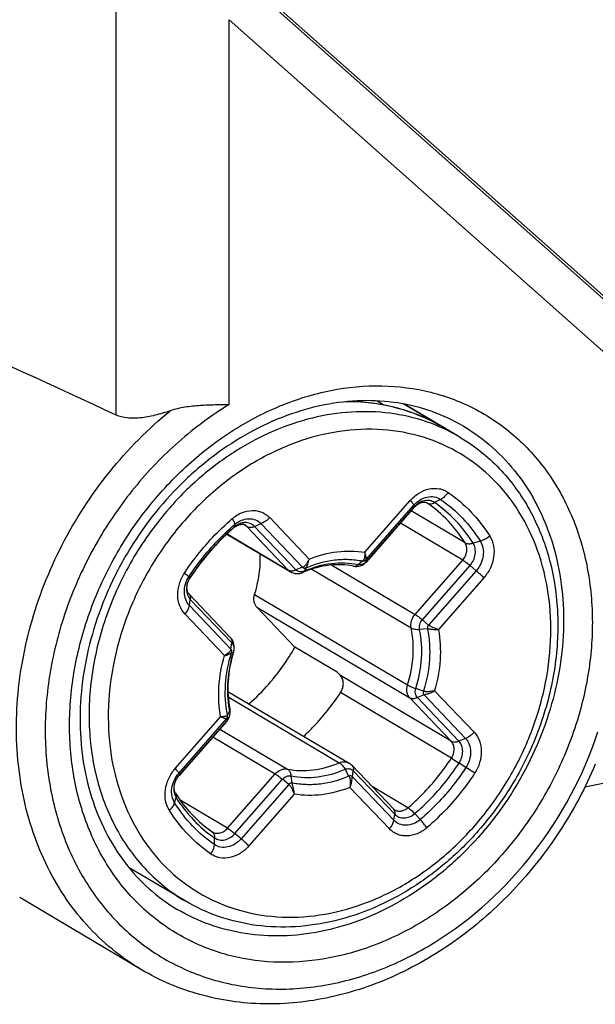
# Model space of a CAD drawing. Units: millimetres. Extents: x 0 to 594, y 0 to 420.
# Drawn here: x 389 to 395, y 294 to 304 of the extents above; entities that cross this region are included whole.
import ezdxf

# ---------------------------------------------------------------- set-up
doc = ezdxf.new("R2010")
doc.units = ezdxf.units.MM
doc.header["$LTSCALE"] = 32.67
doc.layers.add('DECKEL-GD_-2DXF_CONTINUOUS_LINE', color=7, linetype='CONTINUOUS')
doc.layers.add('DECKELSCHRAUDXF_CONTINUOUS_LINE', color=7, linetype='CONTINUOUS')

msp = doc.modelspace()

# ---------------------------------------------------------------- linework, layer by layer
at = {"layer": 'DECKEL-GD_-2DXF_CONTINUOUS_LINE', "color": 9, "linetype": 'Continuous'}
for p, q in [((389.57225, 299.91718), (389.57225, 376.74879)), ((390.77705, 300.02953), (390.77705, 304.14287))]:
    msp.add_line(p, q, dxfattribs=at)
at = {"layer": 'DECKEL-GD_-2DXF_CONTINUOUS_LINE', "color": 7, "linetype": 'Continuous'}
for p, q in [((465.01525, 309.85123), (394.57892, 295.94249)), ((399.46959, 296.98998), (390.12714, 305.28231)), ((390.77705, 304.74088), (399.05969, 297.38923)), ((390.77705, 304.14287), (398.50855, 297.2804)), ((389.84184, 293.9901), (388.5401, 294.76125))]:
    msp.add_line(p, q, dxfattribs=at)
msp.add_ellipse((412.00625, 285.2186), major_axis=(38.99744, -20.67034), ratio=0.07059175, start_param=2.22063637, end_param=2.47150869, dxfattribs=at)
at = {"layer": 'DECKEL-GD_-2DXF_CONTINUOUS_LINE', "color": 9, "linetype": 'Continuous'}
for points, knots in [([(391.86563, 300.18034), (392.04454, 300.21567), (392.40464, 300.24986), (392.93565, 300.18175), (393.42651, 299.99496), (393.85641, 299.69656), (394.20768, 299.29922), (394.46678, 298.81981), (394.62468, 298.27779), (394.67646, 297.69419), (394.62098, 297.09105), (394.46084, 296.49091), (394.2023, 295.91616), (393.85514, 295.38827), (393.43235, 294.92703), (392.94951, 294.54983), (392.42475, 294.27116), (392.05188, 294.1561), (391.86563, 294.11932)], [0, 0, 0, 0, 0.05948219, 0.11693701, 0.173144, 0.22912825, 0.28596035, 0.34454039, 0.40543968, 0.46883533, 0.5345258, 0.60199664, 0.67051046, 0.73920642, 0.80720262, 0.87369885, 0.93807778, 1, 1, 1, 1]), ([(391.86563, 294.11932), (391.68671, 294.08399), (391.32662, 294.0498), (390.79561, 294.11791), (390.30475, 294.3047), (389.87485, 294.6031), (389.52358, 295.00044), (389.26448, 295.47986), (389.10657, 296.02188), (389.0548, 296.60548), (389.11028, 297.20861), (389.27042, 297.80875), (389.52896, 298.3835), (389.87611, 298.91139), (390.2989, 299.37263), (390.78175, 299.74984), (391.30651, 300.0285), (391.67938, 300.14356), (391.86563, 300.18034)], [0, 0, 0, 0, 0.05948219, 0.11693701, 0.173144, 0.22912825, 0.28596035, 0.34454039, 0.40543968, 0.46883533, 0.5345258, 0.60199664, 0.67051046, 0.73920642, 0.80720262, 0.87369885, 0.93807778, 1, 1, 1, 1]), ([(390.77705, 300.02953), (390.58733, 299.9135), (390.22384, 299.64347), (389.75063, 299.15019), (389.35803, 298.58083), (389.06098, 297.95697), (388.87067, 297.30198), (388.79454, 296.64042), (388.83597, 295.99706), (388.99427, 295.39627), (389.26456, 294.86133), (389.63752, 294.41393), (390.09888, 294.07305), (390.62965, 293.85329), (391.20746, 293.76325), (391.8088, 293.8053), (392.41003, 293.97626), (392.78941, 294.16795), (392.97243, 294.28134)], [0, 0, 0, 0, 0.06622179, 0.13404703, 0.202692, 0.27127653, 0.33892744, 0.40488195, 0.46858859, 0.52979983, 0.58864267, 0.64564261, 0.70166928, 0.7577877, 0.81504403, 0.87425807, 0.93588977, 1, 1, 1, 1]), ([(389.84184, 293.9901), (389.73263, 294.0548), (389.52302, 294.20181), (389.24435, 294.46897), (389.00501, 294.77892), (388.80879, 295.1266), (388.65861, 295.50653), (388.52108, 296.05424), (388.47815, 296.78921), (388.62754, 297.68199), (388.96643, 298.54528), (389.47385, 299.32729), (389.91137, 299.77028), (390.14901, 299.96369)], [0, 0, 0, 0, 0.05500106, 0.11043036, 0.16668037, 0.22407729, 0.28285968, 0.34316711, 0.46819702, 0.59862845, 0.73251362, 0.86723016, 1, 1, 1, 1]), ([(393.28216, 299.79757), (393.39216, 299.73241), (393.60131, 299.57937), (393.86764, 299.29202), (394.0812, 298.9536), (394.23682, 298.57296), (394.33103, 298.15952), (394.37268, 297.57156), (394.2828, 296.96681), (394.07624, 296.38753), (393.79296, 295.83048), (393.40687, 295.33348), (392.94131, 294.93113), (392.56451, 294.68644), (392.16761, 294.5036), (391.8912, 294.42466), (391.75313, 294.3974)], [0, 0, 0, 0, 0.05497953, 0.11063005, 0.16753507, 0.22612298, 0.28662959, 0.3490904, 0.47880884, 0.54563616, 0.61301853, 0.74695743, 0.81272755, 0.87700437, 0.93947906, 1, 1, 1, 1]), ([(392.97243, 294.28134), (393.37764, 294.53241), (394.1032, 295.20074), (394.56557, 296.06936), (394.71768, 296.53184)], [0, 0, 0, 0, 0.49472856, 1, 1, 1, 1]), ([(391.75313, 294.3974), (391.6192, 294.37095), (391.35034, 294.3401), (390.95022, 294.36454), (390.56945, 294.46003), (390.3343, 294.5701), (390.2241, 294.63538)], [0, 0, 0, 0, 0.25912456, 0.510786, 0.75688179, 1, 1, 1, 1])]:
    msp.add_open_spline(points, degree=3, knots=knots, dxfattribs=at)
at = {"layer": 'DECKEL-GD_-2DXF_CONTINUOUS_LINE', "color": 7, "linetype": 'Continuous'}
for points, knots in [([(391.79672, 300.02625), (391.65971, 299.99919), (391.38466, 299.9205), (390.98875, 299.73787), (390.61118, 299.49253), (390.14257, 299.08763), (389.75302, 298.58698), (389.46625, 298.02564), (389.25686, 297.44291), (389.16434, 296.83594), (389.20363, 296.24748), (389.29542, 295.83656), (389.44737, 295.46045), (389.65547, 295.12809), (389.91429, 294.84747), (390.11741, 294.69858), (390.2241, 294.63538)], [0, 0, 0, 0, 0.06021288, 0.12273284, 0.18734963, 0.25368421, 0.389133, 0.4573174, 0.52488192, 0.65558296, 0.71813995, 0.77839174, 0.8363363, 0.89221712, 0.94653238, 1, 1, 1, 1]), ([(390.77705, 300.02953), (390.72762, 300.02801), (390.62501, 300.026), (390.46763, 300.01998), (390.30658, 300.00426), (390.1999, 299.98096), (390.14901, 299.96369)], [0, 0, 0, 0, 0.23419362, 0.48596781, 0.74554096, 1, 1, 1, 1]), ([(393.28216, 299.79757), (393.17591, 299.86051), (392.94877, 299.96675), (392.58001, 300.05895), (392.19045, 300.08243), (391.92794, 300.05216), (391.79672, 300.02625)], [0, 0, 0, 0, 0.24133218, 0.4864598, 0.73860185, 1, 1, 1, 1]), ([(390.14901, 299.96369), (390.09469, 299.94525), (389.98915, 299.91354), (389.85686, 299.88841), (389.75748, 299.88224), (389.67085, 299.88583), (389.60856, 299.90036), (389.57225, 299.91718)], [0, 0, 0, 0, 0.29154608, 0.55936454, 0.68216066, 0.79660685, 1, 1, 1, 1]), ([(394.69016, 296.1851), (394.58542, 295.93741), (394.33146, 295.4606), (393.83446, 294.82825), (393.24144, 294.30378), (392.57785, 293.91168), (391.87237, 293.67115), (391.26948, 293.60836), (390.80202, 293.64619), (390.46441, 293.71705), (390.14173, 293.82994), (389.93901, 293.93254), (389.84184, 293.9901)], [0, 0, 0, 0, 0.13465861, 0.26884627, 0.40071947, 0.52881164, 0.65230045, 0.77119634, 0.82928077, 0.88662148, 0.94344381, 1, 1, 1, 1])]:
    msp.add_open_spline(points, degree=3, knots=knots, dxfattribs=at)
at = {"layer": 'DECKELSCHRAUDXF_CONTINUOUS_LINE', "color": 7, "linetype": 'Continuous'}
for p, q in [((392.1056, 300.06539), (392.10686, 300.06683)), ((393.2435, 299.681), (392.64446, 300.03587)), ((393.02703, 299.80871), (393.02934, 299.80739)), ((392.75555, 298.93165), (392.24638, 298.35085)), ((390.75342, 298.64561), (391.43055, 298.24448)), ((390.36163, 298.17995), (390.3612, 298.1793)), ((390.36164, 298.17994), (390.3612, 298.1793)), ((390.34951, 298.00262), (390.79212, 297.53755)), ((391.48059, 297.43751), (391.07369, 297.86506)), ((391.93059, 297.17093), (391.48059, 297.43751)), ((391.96629, 297.13341), (391.93059, 297.17093)), ((390.76508, 296.96488), (392.05858, 296.19861)), ((390.75244, 296.64671), (390.24328, 296.06591)), ((392.09078, 296.17297), (392.53339, 295.70789)), ((390.30776, 294.72529), (389.70875, 295.08014))]:
    msp.add_line(p, q, dxfattribs=at)
at = {"layer": 'DECKELSCHRAUDXF_CONTINUOUS_LINE', "color": 9, "linetype": 'Continuous'}
for p, q in [((392.35908, 300.0692), (392.42932, 300.02758)), ((392.64327, 300.0361), (393.02934, 299.80739)), ((393.02934, 299.80739), (393.02699, 299.80865)), ((393.02934, 299.80739), (393.02702, 299.8087)), ((392.22796, 298.45092), (392.71352, 299.00479)), ((392.24265, 298.37368), (392.75181, 298.95448)), ((392.75181, 298.95448), (392.75605, 298.93579)), ((392.8954, 298.9768), (392.88608, 298.98233)), ((392.8954, 298.9768), (392.88965, 298.98048)), ((393.03763, 299.01564), (392.97251, 298.98211)), ((392.75605, 298.93579), (392.24688, 298.35499)), ((393.29924, 298.55247), (392.7226, 298.89407)), ((390.83734, 298.7481), (390.8342, 298.72211)), ((390.96635, 298.72678), (390.92627, 298.75052)), ((391.11977, 298.75604), (391.0481, 298.72812)), ((391.11977, 298.75604), (391.56238, 298.29096)), ((391.21107, 298.8221), (391.63315, 298.3786)), ((393.27341, 298.36785), (392.60725, 298.76249)), ((390.75632, 298.64833), (391.40896, 298.26171)), ((391.40896, 298.26171), (390.96635, 298.72678)), ((391.49071, 298.26304), (391.0481, 298.72812)), ((393.46186, 298.56987), (393.3848, 298.5489)), ((391.87344, 298.31477), (392.76425, 297.78705)), ((392.20459, 298.35856), (392.155, 298.31849)), ((392.24265, 298.37368), (392.24688, 298.35499)), ((392.76425, 297.78705), (393.27341, 298.36785)), ((392.84225, 297.72941), (393.35141, 298.31021)), ((393.41778, 298.25471), (393.35141, 298.31021)), ((391.56238, 298.29096), (391.49071, 298.26304)), ((391.5991, 298.28494), (391.57934, 298.24849)), ((391.66145, 298.27134), (392.72247, 297.6428)), ((393.41778, 298.25471), (392.90861, 297.67391)), ((390.34932, 298.19142), (390.35992, 298.1811)), ((393.50001, 298.17838), (393.01446, 297.62452)), ((391.04976, 298.00133), (392.68369, 297.0334)), ((390.35367, 297.88215), (390.36321, 297.94687)), ((390.36321, 297.94687), (390.80582, 297.4818)), ((390.7284, 297.34655), (390.30631, 297.79006)), ((390.79628, 297.41707), (390.35367, 297.88215)), ((391.07369, 297.86506), (392.70762, 296.89713)), ((392.90861, 297.67391), (392.84225, 297.72941)), ((392.89638, 297.63166), (392.8127, 297.6274)), ((390.79628, 297.41707), (390.80582, 297.4818)), ((390.80329, 297.37716), (390.82274, 297.38544)), ((393.15023, 296.43205), (391.96629, 297.13341)), ((393.15278, 296.25089), (391.96884, 296.95225)), ((392.85404, 296.9663), (392.77245, 296.99482)), ((392.97286, 296.97089), (393.39494, 296.52738)), ((390.76823, 296.9049), (391.95482, 296.20197)), ((393.15023, 296.43205), (392.70762, 296.89713)), ((392.86104, 296.92639), (392.78937, 296.89847)), ((393.23198, 296.43339), (392.78937, 296.89847)), ((392.86104, 296.92639), (393.30365, 296.46131)), ((390.76095, 296.7118), (390.78249, 296.75286)), ((390.20125, 296.13905), (390.6868, 296.69292)), ((390.23955, 296.08875), (390.74871, 296.66955)), ((390.75295, 296.65086), (390.24378, 296.07006)), ((390.74871, 296.66955), (390.75295, 296.65086)), ((390.67835, 296.56219), (391.40025, 296.13454)), ((390.60415, 296.47755), (391.27031, 296.08292)), ((393.30365, 296.46131), (393.23198, 296.43339)), ((392.05823, 296.05852), (392.01585, 296.13177)), ((392.09494, 296.0525), (392.10448, 296.11722)), ((392.10448, 296.11722), (392.54709, 295.65215)), ((393.308, 296.15204), (393.23527, 296.19916)), ((390.23955, 296.08875), (390.24378, 296.07006)), ((390.76115, 295.50212), (391.27031, 296.08292)), ((390.83914, 295.44448), (391.34831, 296.02528)), ((391.41467, 295.96978), (391.34831, 296.02528)), ((391.45273, 295.9849), (391.44019, 296.06178)), ((392.53755, 295.58742), (392.09494, 296.0525)), ((391.41467, 295.96978), (390.90551, 295.38898)), ((392.49019, 295.49533), (392.06811, 295.93883)), ((392.68822, 295.72097), (392.30477, 295.94812)), ((390.19546, 295.77359), (390.2104, 295.83137)), ((390.76115, 295.50212), (390.25576, 295.80151)), ((391.4733, 295.86652), (390.98774, 295.31265)), ((392.53755, 295.58742), (392.54709, 295.65215)), ((392.81998, 295.59536), (392.76099, 295.65816)), ((390.61969, 295.32782), (390.62268, 295.39816)), ((390.90551, 295.38898), (390.83914, 295.44448))]:
    msp.add_line(p, q, dxfattribs=at)
at = {"layer": 'DECKELSCHRAUDXF_CONTINUOUS_LINE', "color": 7, "linetype": 'Continuous'}
for centre, radius, start, end in [((392.91107, 298.79533), 0.20681, 136.024177, 138.764198), ((390.95274, 298.57326), 0.18709, 127.535618, 130.575127), ((392.13359, 298.44973), 0.15, 258.671129, 318.760134), ((391.507, 298.37354), 0.15, 239.357798, 293.304394), ((392.00147, 297.22568), 1.09983, 112.425122, 113.305244), ((390.68347, 297.43414), 0.15, 342.424351, 43.582186), ((392.15218, 296.96892), 1.39063, 162.424339, 162.6028), ((389.43433, 298.59008), 2.34853, 318.803868, 330.609356), ((389.50184, 298.53256), 2.25985, 311.181449, 318.773818), ((390.63965, 296.7456), 0.15, 318.760352, 4.200052), ((390.63946, 296.74557), 0.15019, 4.204699, 11.647591), ((391.98168, 296.069), 0.15071, 43.619382, 59.320461), ((390.62437, 295.50465), 0.04885, 235.41941, 239.353887)]:
    msp.add_arc(centre, radius, start, end, dxfattribs=at)
at = {"layer": 'DECKELSCHRAUDXF_CONTINUOUS_LINE', "color": 9, "linetype": 'Continuous'}
for centre, radius, start, end in [((392.41985, 296.86988), 2.43824, 130.566092, 130.725984), ((390.55833, 298.05102), 0.23725, 146.748928, 146.957315), ((390.7572, 297.50432), 0.0482, 39.760417, 43.579533), ((391.8452, 296.97199), 1.08507, 190.496794, 191.650903), ((390.75896, 296.7702), 0.02818, 9.423859, 11.649968), ((390.41842, 295.91697), 0.23224, 138.760785, 139.625932), ((392.49806, 295.67431), 0.04875, 33.206737, 43.542971), ((392.49613, 295.67306), 0.05105, 26.829048, 33.192449), ((390.56767, 295.42243), 0.05102, 46.477252, 55.395527), ((390.65018, 295.54822), 0.0995, 239.359743, 240.351469)]:
    msp.add_arc(centre, radius, start, end, dxfattribs=at)
for points, knots in [([(393.02702, 299.8087), (392.9524, 299.85071), (392.79675, 299.92499), (392.54936, 300.00462), (392.29061, 300.0518), (392.11424, 300.06116), (392.02546, 300.06048)], [0, 0, 0, 0, 0.24610907, 0.49393401, 0.74484177, 1, 1, 1, 1]), ([(393.2435, 299.681), (393.13044, 299.74798), (392.88797, 299.85948), (392.49439, 299.94999), (392.08107, 299.96232), (391.66012, 299.89654), (391.24328, 299.75503), (390.84205, 299.54208), (390.46747, 299.26395), (390.24389, 299.0418), (390.13932, 298.92251)], [0, 0, 0, 0, 0.11393155, 0.22944982, 0.34790593, 0.47023976, 0.59689311, 0.72780507, 0.86246531, 1, 1, 1, 1]), ([(393.40172, 295.5289), (393.51899, 295.66267), (393.7323, 295.95014), (393.97885, 296.4245), (394.14481, 296.92705), (394.22368, 297.4389), (394.21219, 297.94097), (394.11016, 298.4144), (393.9206, 298.84105), (393.64988, 299.20388), (393.30807, 299.4877), (392.90902, 299.68036), (392.46944, 299.77411), (392.0074, 299.76601), (391.541, 299.65749), (391.0878, 299.45361), (390.66469, 299.16278), (390.41511, 298.92036), (390.29954, 298.78853)], [0, 0, 0, 0, 0.06854609, 0.13722662, 0.20516134, 0.27155737, 0.33580997, 0.39759715, 0.45695631, 0.51432132, 0.57048889, 0.62649212, 0.6833977, 0.74209129, 0.80312384, 0.86665113, 0.93245285, 1, 1, 1, 1]), ([(392.71352, 299.00479), (392.74052, 299.03559), (392.80188, 299.08839), (392.91022, 299.13405), (393.00472, 299.13731), (393.0729, 299.11761), (393.10357, 299.10103), (393.11772, 299.09128)], [0, 0, 0, 0, 0.27292373, 0.53016601, 0.76981932, 0.88550487, 1, 1, 1, 1]), ([(392.75181, 298.95448), (392.7709, 298.97626), (392.81427, 299.01361), (392.89097, 299.04584), (392.96985, 299.04876), (393.01763, 299.02942), (393.03763, 299.01564)], [0, 0, 0, 0, 0.2732811, 0.53086058, 0.77082805, 1, 1, 1, 1]), ([(393.11772, 299.09128), (393.10711, 299.07509), (393.08336, 299.0463), (393.05333, 299.02372), (393.03763, 299.01564)], [0, 0, 0, 0, 0.52287063, 1, 1, 1, 1]), ([(393.11772, 299.09128), (393.20587, 299.03052), (393.37131, 298.88876), (393.5043, 298.71639), (393.56235, 298.62408)], [0, 0, 0, 0, 0.49542073, 1, 1, 1, 1]), ([(392.71352, 299.00479), (392.71869, 298.99935), (392.72793, 298.9893), (392.73966, 298.97525), (392.74753, 298.96412), (392.75116, 298.95734), (392.75181, 298.95448)], [0, 0, 0, 0, 0.35405043, 0.64448379, 0.86145701, 1, 1, 1, 1]), ([(392.97251, 298.98211), (392.95737, 298.99255), (392.92118, 299.0072), (392.86144, 299.00498), (392.80335, 298.98057), (392.77051, 298.95228), (392.75605, 298.93579)], [0, 0, 0, 0, 0.22917145, 0.46913927, 0.7267196, 1, 1, 1, 1]), ([(392.8954, 298.9768), (392.90039, 298.97385), (392.91191, 298.96951), (392.93115, 298.96857), (392.95192, 298.97278), (392.9656, 298.97855), (392.97251, 298.98211)], [0, 0, 0, 0, 0.21606506, 0.44962952, 0.7098579, 1, 1, 1, 1]), ([(393.29924, 298.55247), (393.24652, 298.63631), (393.12573, 298.79286), (392.97547, 298.92162), (392.8954, 298.9768)], [0, 0, 0, 0, 0.50457927, 1, 1, 1, 1]), ([(393.3848, 298.5489), (393.33097, 298.63449), (393.20766, 298.79432), (393.05425, 298.92577), (392.97251, 298.98211)], [0, 0, 0, 0, 0.50457927, 1, 1, 1, 1]), ([(393.03763, 299.01564), (393.12174, 298.95766), (393.27959, 298.82241), (393.40647, 298.65794), (393.46186, 298.56987)], [0, 0, 0, 0, 0.49542073, 1, 1, 1, 1]), ([(390.13932, 298.92251), (389.99779, 298.76107), (389.74426, 298.41098), (389.46699, 297.82975), (389.30349, 297.21686), (389.26242, 296.60206), (389.3465, 296.01533), (389.52112, 295.56873), (389.71802, 295.25723), (389.89045, 295.0502), (390.08679, 294.87039), (390.23225, 294.77002), (390.30776, 294.72529)], [0, 0, 0, 0, 0.13544293, 0.27089997, 0.40413007, 0.53323642, 0.65700155, 0.77518071, 0.83253142, 0.88892276, 0.94463671, 1, 1, 1, 1]), ([(390.81165, 298.81088), (390.84198, 298.83684), (390.90839, 298.87895), (391.00314, 298.90094), (391.07587, 298.89599), (391.12664, 298.88169), (391.17271, 298.85715), (391.19917, 298.83461), (391.21107, 298.8221)], [0, 0, 0, 0, 0.27195348, 0.52588312, 0.6470621, 0.76537958, 0.88242477, 1, 1, 1, 1]), ([(392.75555, 298.93165), (392.75574, 298.93187), (392.75648, 298.93312), (392.7563, 298.93469), (392.75605, 298.93579)], [0, 0, 0, 0, 0.20554442, 1, 1, 1, 1]), ([(390.29954, 298.78853), (390.18227, 298.65476), (389.96895, 298.3673), (389.72241, 297.89293), (389.55645, 297.39038), (389.47757, 296.87854), (389.48906, 296.37646), (389.5911, 295.90303), (389.78066, 295.47639), (390.05138, 295.11356), (390.39319, 294.82973), (390.79224, 294.63707), (391.23182, 294.54333), (391.69386, 294.55143), (392.16026, 294.65994), (392.61346, 294.86382), (393.03657, 295.15465), (393.28615, 295.39708), (393.40172, 295.5289)], [0, 0, 0, 0, 0.06854609, 0.13722662, 0.20516134, 0.27155737, 0.33580997, 0.39759715, 0.45695631, 0.51432132, 0.57048889, 0.62649212, 0.6833977, 0.74209129, 0.80312384, 0.86665113, 0.93245285, 1, 1, 1, 1]), ([(390.30016, 298.22743), (390.33603, 298.28213), (390.48552, 298.49384), (390.66449, 298.6849), (390.81165, 298.81088)], [0, 0, 0, 0, 0.25240996, 1, 1, 1, 1]), ([(390.34932, 298.19142), (390.38354, 298.2436), (390.52617, 298.44561), (390.69694, 298.62791), (390.83734, 298.7481)], [0, 0, 0, 0, 0.25241, 1, 1, 1, 1]), ([(390.81165, 298.81088), (390.81922, 298.79884), (390.82891, 298.78197), (390.83652, 298.76042), (390.83777, 298.75166), (390.83734, 298.7481)], [0, 0, 0, 0, 0.62193807, 0.84321974, 1, 1, 1, 1]), ([(391.0481, 298.72812), (391.03545, 298.7414), (391.00371, 298.76311), (390.94581, 298.77251), (390.88605, 298.75855), (390.85044, 298.73601), (390.8342, 298.72211)], [0, 0, 0, 0, 0.23388239, 0.47273723, 0.72733404, 1, 1, 1, 1]), ([(390.83734, 298.7481), (390.85879, 298.76646), (390.9058, 298.79622), (390.98471, 298.81465), (391.06117, 298.80224), (391.10308, 298.77358), (391.11977, 298.75604)], [0, 0, 0, 0, 0.27266668, 0.52726264, 0.76611706, 1, 1, 1, 1]), ([(391.21107, 298.8221), (391.19821, 298.80744), (391.17007, 298.78171), (391.13684, 298.76269), (391.11977, 298.75604)], [0, 0, 0, 0, 0.51560316, 1, 1, 1, 1]), ([(390.82903, 298.71768), (390.78436, 298.67921), (390.60964, 298.51745), (390.4581, 298.33085), (390.35992, 298.1811)], [0, 0, 0, 0, 0.24768644, 1, 1, 1, 1]), ([(390.83105, 298.71537), (390.83149, 298.71574), (390.83321, 298.7176), (390.83396, 298.72018), (390.8342, 298.72211)], [0, 0, 0, 0, 0.22728529, 1, 1, 1, 1]), ([(390.96635, 298.72678), (390.977, 298.72047), (391.00614, 298.71526), (391.03361, 298.72248), (391.0481, 298.72812)], [0, 0, 0, 0, 0.44339631, 1, 1, 1, 1]), ([(393.27341, 298.36785), (393.28489, 298.38095), (393.30402, 298.41041), (393.31893, 298.45978), (393.31859, 298.50924), (393.30733, 298.53961), (393.29924, 298.55247)], [0, 0, 0, 0, 0.26350636, 0.52323075, 0.77003485, 1, 1, 1, 1]), ([(393.29924, 298.55247), (393.31025, 298.54594), (393.34012, 298.53989), (393.3691, 298.54463), (393.3848, 298.5489)], [0, 0, 0, 0, 0.44047899, 1, 1, 1, 1]), ([(393.35141, 298.31021), (393.36625, 298.32714), (393.39098, 298.36522), (393.41025, 298.42906), (393.40981, 298.49301), (393.39525, 298.53227), (393.3848, 298.5489)], [0, 0, 0, 0, 0.26350636, 0.52323075, 0.77003485, 1, 1, 1, 1]), ([(393.46186, 298.56987), (393.47567, 298.54791), (393.49489, 298.49608), (393.49547, 298.41164), (393.47002, 298.32735), (393.43737, 298.27707), (393.41778, 298.25471)], [0, 0, 0, 0, 0.22996559, 0.47676935, 0.73649303, 1, 1, 1, 1]), ([(393.56235, 298.62408), (393.54756, 298.61142), (393.51568, 298.58969), (393.48001, 298.57481), (393.46186, 298.56987)], [0, 0, 0, 0, 0.50868452, 1, 1, 1, 1]), ([(393.56235, 298.62408), (393.58188, 298.59303), (393.60907, 298.51972), (393.60989, 298.4003), (393.57389, 298.28111), (393.52772, 298.20999), (393.50001, 298.17838)], [0, 0, 0, 0, 0.22996569, 0.47676931, 0.73649284, 1, 1, 1, 1]), ([(391.63315, 298.3786), (391.72909, 298.417), (391.92624, 298.46984), (392.13104, 298.46714), (392.22796, 298.45092)], [0, 0, 0, 0, 0.51259157, 1, 1, 1, 1]), ([(392.22797, 298.45093), (392.2281, 298.44159), (392.22752, 298.42375), (392.22523, 298.40211), (392.22211, 298.38639), (392.21916, 298.37555), (392.21333, 298.36582), (392.20756, 298.36096), (392.20459, 298.35856)], [0, 0, 0, 0, 0.28445068, 0.54304342, 0.66117267, 0.77256717, 0.88383419, 1, 1, 1, 1]), ([(392.24265, 298.37368), (392.24233, 298.37504), (392.24098, 298.37853), (392.24097, 298.3854), (392.24107, 298.39417), (392.24037, 298.40436), (392.23881, 298.4153), (392.23516, 298.43109), (392.23109, 298.44295), (392.22797, 298.45092)], [0, 0, 0, 0, 0.05292709, 0.14035532, 0.25671532, 0.38645864, 0.526452, 0.67548628, 1, 1, 1, 1]), ([(391.63315, 298.3786), (391.62879, 298.36936), (391.61931, 298.35166), (391.60617, 298.33065), (391.59486, 298.31529), (391.58609, 298.3046), (391.57518, 298.29607), (391.56666, 298.29262), (391.56238, 298.29096)], [0, 0, 0, 0, 0.26595024, 0.52178104, 0.64409148, 0.76255059, 0.8805215, 1, 1, 1, 1]), ([(392.155, 298.31849), (392.06181, 298.33716), (391.86249, 298.3426), (391.67162, 298.28825), (391.57934, 298.24849)], [0, 0, 0, 0, 0.48610822, 1, 1, 1, 1]), ([(391.5991, 298.28494), (391.60035, 298.28726), (391.60261, 298.29296), (391.60751, 298.30191), (391.61325, 298.31232), (391.6207, 298.32829), (391.62822, 298.35036), (391.63182, 298.36897), (391.63315, 298.37861)], [0, 0, 0, 0, 0.07895955, 0.18277355, 0.30488214, 0.43469648, 0.7092038, 1, 1, 1, 1]), ([(391.5991, 298.28494), (391.69616, 298.32675), (391.84945, 298.37017), (392.05582, 298.3797), (392.15602, 298.36829), (392.20459, 298.35856)], [0, 0, 0, 0, 0.51309127, 0.75952139, 1, 1, 1, 1]), ([(392.10412, 298.30265), (392.11239, 298.30099), (392.13144, 298.30263), (392.1474, 298.31235), (392.155, 298.31849)], [0, 0, 0, 0, 0.46329502, 1, 1, 1, 1]), ([(392.24688, 298.35499), (392.23507, 298.34151), (392.20685, 298.32006), (392.17086, 298.31531), (392.155, 298.31849)], [0, 0, 0, 0, 0.52563192, 1, 1, 1, 1]), ([(392.20459, 298.35856), (392.21116, 298.35725), (392.22607, 298.3592), (392.23775, 298.36811), (392.24265, 298.37368)], [0, 0, 0, 0, 0.47435938, 1, 1, 1, 1]), ([(392.24638, 298.35085), (392.24658, 298.35107), (392.24732, 298.35232), (392.24713, 298.35388), (392.24688, 298.35499)], [0, 0, 0, 0, 0.20554444, 1, 1, 1, 1]), ([(393.27341, 298.36785), (393.2856, 298.36064), (393.31213, 298.34201), (393.33746, 298.32188), (393.35141, 298.31021)], [0, 0, 0, 0, 0.43783763, 1, 1, 1, 1]), ([(390.30631, 297.79006), (390.28182, 297.81579), (390.24249, 297.88076), (390.22305, 297.99549), (390.24143, 298.11649), (390.27716, 298.19234), (390.30016, 298.22743)], [0, 0, 0, 0, 0.22755804, 0.47140984, 0.7312909, 1, 1, 1, 1]), ([(390.30016, 298.22743), (390.30625, 298.22324), (390.31723, 298.21559), (390.33168, 298.20529), (390.34201, 298.19753), (390.34748, 298.19322), (390.34932, 298.19142)], [0, 0, 0, 0, 0.36354533, 0.65833467, 0.87314807, 1, 1, 1, 1]), ([(391.40896, 298.26171), (391.41961, 298.25539), (391.44875, 298.25018), (391.47622, 298.2574), (391.49071, 298.26304)], [0, 0, 0, 0, 0.44339631, 1, 1, 1, 1]), ([(391.57934, 298.24849), (391.5644, 298.24206), (391.539, 298.23787), (391.5085, 298.24798), (391.49599, 298.25749), (391.49071, 298.26304)], [0, 0, 0, 0, 0.51406651, 0.75769184, 1, 1, 1, 1]), ([(391.56238, 298.29096), (391.5646, 298.28869), (391.56974, 298.28471), (391.58239, 298.28055), (391.5929, 298.28227), (391.5991, 298.28494)], [0, 0, 0, 0, 0.24226532, 0.48593614, 1, 1, 1, 1]), ([(391.56634, 298.23578), (391.56766, 298.23635), (391.57307, 298.23931), (391.5771, 298.24437), (391.57934, 298.24849)], [0, 0, 0, 0, 0.23491474, 1, 1, 1, 1]), ([(393.50001, 298.17838), (393.48766, 298.19135), (393.46082, 298.21746), (393.43274, 298.2422), (393.41778, 298.25471)], [0, 0, 0, 0, 0.47865056, 1, 1, 1, 1]), ([(390.35367, 297.88215), (390.33635, 297.90035), (390.30854, 297.94629), (390.2948, 298.02741), (390.30779, 298.11297), (390.33306, 298.16661), (390.34932, 298.19142)], [0, 0, 0, 0, 0.22755793, 0.47140989, 0.73129111, 1, 1, 1, 1]), ([(390.35945, 298.18038), (390.34724, 298.16161), (390.3283, 298.12107), (390.31865, 298.05647), (390.32913, 297.99527), (390.35014, 297.96061), (390.36321, 297.94687)], [0, 0, 0, 0, 0.26873584, 0.528577, 0.77240685, 1, 1, 1, 1]), ([(390.3612, 298.1793), (390.36132, 298.17948), (390.36073, 298.18029), (390.3603, 298.18073), (390.35992, 298.1811)], [0, 0, 0, 0, 0.29125018, 1, 1, 1, 1]), ([(390.34951, 298.00262), (390.35576, 297.99606), (390.36502, 297.97753), (390.36476, 297.95735), (390.36321, 297.94687)], [0, 0, 0, 0, 0.46126988, 1, 1, 1, 1]), ([(390.30631, 297.79006), (390.31863, 297.80411), (390.33892, 297.83281), (390.35131, 297.86616), (390.35367, 297.88215)], [0, 0, 0, 0, 0.53634812, 1, 1, 1, 1]), ([(392.72247, 297.6428), (392.71742, 297.66729), (392.72108, 297.72082), (392.74688, 297.76724), (392.76425, 297.78705)], [0, 0, 0, 0, 0.48695014, 1, 1, 1, 1]), ([(392.76425, 297.78705), (392.77644, 297.77984), (392.80297, 297.76121), (392.82829, 297.74108), (392.84225, 297.72941)], [0, 0, 0, 0, 0.43783763, 1, 1, 1, 1]), ([(392.8127, 297.6274), (392.80913, 297.64472), (392.81172, 297.68257), (392.82996, 297.7154), (392.84225, 297.72941)], [0, 0, 0, 0, 0.48695013, 1, 1, 1, 1]), ([(392.68369, 297.0334), (392.7154, 297.13349), (392.75509, 297.33704), (392.74271, 297.54467), (392.72247, 297.6428)], [0, 0, 0, 0, 0.51170696, 1, 1, 1, 1]), ([(392.72247, 297.6428), (392.73408, 297.63592), (392.76455, 297.62747), (392.79542, 297.62652), (392.8127, 297.6274)], [0, 0, 0, 0, 0.43794651, 1, 1, 1, 1]), ([(392.77245, 296.99482), (392.80536, 297.09873), (392.84656, 297.31002), (392.83371, 297.52554), (392.8127, 297.6274)], [0, 0, 0, 0, 0.51170696, 1, 1, 1, 1]), ([(392.89638, 297.63166), (392.91847, 297.52452), (392.93199, 297.29783), (392.88865, 297.07559), (392.85404, 296.9663)], [0, 0, 0, 0, 0.48828783, 1, 1, 1, 1]), ([(392.90861, 297.67391), (392.90359, 297.66805), (392.89593, 297.65454), (392.89491, 297.63884), (392.89638, 297.63166)], [0, 0, 0, 0, 0.5130493, 1, 1, 1, 1]), ([(392.89638, 297.63166), (392.90137, 297.63192), (392.91148, 297.63297), (392.92679, 297.63193), (392.94198, 297.62948), (392.96191, 297.62671), (392.98605, 297.62444), (393.00521, 297.62423), (393.01446, 297.62451)], [0, 0, 0, 0, 0.12653658, 0.25652941, 0.38688938, 0.51577349, 0.76581251, 1, 1, 1, 1]), ([(393.01445, 297.62451), (393.00619, 297.62794), (392.98897, 297.63518), (392.96678, 297.64362), (392.94815, 297.65068), (392.93378, 297.65611), (392.92024, 297.66373), (392.91254, 297.67061), (392.90861, 297.67391)], [0, 0, 0, 0, 0.22843355, 0.47693797, 0.60612091, 0.73724138, 0.86900315, 1, 1, 1, 1]), ([(393.01446, 297.62452), (393.03333, 297.51864), (393.04401, 297.29671), (393.00431, 297.0786), (392.97286, 296.97089)], [0, 0, 0, 0, 0.48939569, 1, 1, 1, 1]), ([(390.79426, 297.53515), (390.79976, 297.52854), (390.80764, 297.51074), (390.80728, 297.4917), (390.80582, 297.4818)], [0, 0, 0, 0, 0.46222178, 1, 1, 1, 1]), ([(390.80582, 297.4818), (390.81126, 297.47608), (390.82054, 297.46244), (390.83075, 297.42968), (390.82811, 297.40239), (390.82274, 297.38544)], [0, 0, 0, 0, 0.23233119, 0.47659947, 1, 1, 1, 1]), ([(390.72839, 297.34655), (390.73691, 297.34838), (390.75297, 297.35247), (390.77162, 297.35999), (390.78437, 297.36693), (390.79201, 297.37182), (390.79806, 297.37564), (390.8019, 297.37658), (390.80329, 297.37716)], [0, 0, 0, 0, 0.32150846, 0.60927957, 0.73901067, 0.85566364, 0.94467003, 1, 1, 1, 1]), ([(390.79628, 297.41707), (390.79572, 297.4132), (390.79441, 297.40556), (390.78893, 297.39527), (390.78096, 297.38689), (390.76893, 297.37569), (390.75147, 297.36193), (390.73646, 297.3516), (390.7284, 297.34655)], [0, 0, 0, 0, 0.11638741, 0.22826289, 0.34019586, 0.45871554, 0.71722958, 1, 1, 1, 1]), ([(390.76095, 296.7118), (390.73885, 296.81894), (390.72533, 297.04563), (390.76867, 297.26787), (390.80329, 297.37716)], [0, 0, 0, 0, 0.48828783, 1, 1, 1, 1]), ([(390.82274, 297.38544), (390.79098, 297.28517), (390.75041, 297.08136), (390.75996, 296.87322), (390.77829, 296.77431)], [0, 0, 0, 0, 0.51114258, 1, 1, 1, 1]), ([(390.80329, 297.37716), (390.80551, 297.38418), (390.80706, 297.39869), (390.80082, 297.41224), (390.79628, 297.41707)], [0, 0, 0, 0, 0.52611258, 1, 1, 1, 1]), ([(390.82646, 297.38884), (390.82635, 297.38849), (390.82558, 297.38693), (390.82398, 297.38597), (390.82274, 297.38544)], [0, 0, 0, 0, 0.21557874, 1, 1, 1, 1]), ([(390.6868, 296.69292), (390.66792, 296.7988), (390.65725, 297.02072), (390.69695, 297.23883), (390.7284, 297.34655)], [0, 0, 0, 0, 0.48939572, 1, 1, 1, 1]), ([(392.70762, 296.89713), (392.69993, 296.90521), (392.68681, 296.92451), (392.67237, 296.97083), (392.6761, 297.00943), (392.68369, 297.0334)], [0, 0, 0, 0, 0.23233118, 0.47659946, 1, 1, 1, 1]), ([(392.68369, 297.0334), (392.69586, 297.02619), (392.72516, 297.01239), (392.75531, 297.00081), (392.77245, 296.99482)], [0, 0, 0, 0, 0.4377968, 1, 1, 1, 1]), ([(392.78937, 296.89847), (392.78393, 296.90418), (392.77466, 296.91783), (392.76444, 296.95058), (392.76708, 296.97788), (392.77245, 296.99482)], [0, 0, 0, 0, 0.23233119, 0.47659947, 1, 1, 1, 1]), ([(392.85404, 296.9663), (392.85183, 296.95928), (392.85025, 296.94476), (392.85652, 296.93124), (392.86104, 296.92639)], [0, 0, 0, 0, 0.52609965, 1, 1, 1, 1]), ([(392.97287, 296.97089), (392.96356, 296.96889), (392.94425, 296.96556), (392.91974, 296.96224), (392.89945, 296.96032), (392.88402, 296.95934), (392.86853, 296.961), (392.85887, 296.96461), (392.85404, 296.9663)], [0, 0, 0, 0, 0.2370324, 0.48777893, 0.61584999, 0.74443247, 0.87256373, 1, 1, 1, 1]), ([(392.86104, 296.92639), (392.86537, 296.92808), (392.87414, 296.93211), (392.88825, 296.93659), (392.90308, 296.94035), (392.92278, 296.9464), (392.94652, 296.95576), (392.96436, 296.96557), (392.97286, 296.97088)], [0, 0, 0, 0, 0.11551219, 0.23936941, 0.36724945, 0.49570753, 0.75094883, 1, 1, 1, 1]), ([(392.70762, 296.89713), (392.71827, 296.89082), (392.74741, 296.8856), (392.77488, 296.89282), (392.78937, 296.89847)], [0, 0, 0, 0, 0.44339631, 1, 1, 1, 1]), ([(390.78249, 296.75286), (390.78606, 296.73554), (390.78347, 296.69769), (390.76523, 296.66487), (390.75295, 296.65086)], [0, 0, 0, 0, 0.48695013, 1, 1, 1, 1]), ([(390.78676, 296.77481), (390.78705, 296.77307), (390.78759, 296.76551), (390.78517, 296.75797), (390.78249, 296.75286)], [0, 0, 0, 0, 0.23456101, 1, 1, 1, 1]), ([(390.76095, 296.7118), (390.75965, 296.70932), (390.75752, 296.7057), (390.75349, 296.70197), (390.74864, 296.69959), (390.74172, 296.69791), (390.73266, 296.69644), (390.72254, 296.69529), (390.70716, 296.69382), (390.69512, 296.69318), (390.68679, 296.69292)], [0, 0, 0, 0, 0.10490734, 0.15516029, 0.20358941, 0.30595361, 0.42061497, 0.54801056, 0.68775314, 1, 1, 1, 1]), ([(390.6868, 296.69292), (390.69407, 296.68991), (390.70458, 296.68569), (390.71833, 296.68115), (390.72737, 296.67878), (390.73544, 296.67693), (390.74204, 296.67598), (390.74739, 296.67387), (390.74844, 296.67081), (390.74871, 296.66955)], [0, 0, 0, 0, 0.34880341, 0.50243666, 0.64128532, 0.76398697, 0.86759484, 0.9424571, 1, 1, 1, 1]), ([(390.74871, 296.66955), (390.75379, 296.67536), (390.76136, 296.68894), (390.76242, 296.70462), (390.76095, 296.7118)], [0, 0, 0, 0, 0.5130521, 1, 1, 1, 1]), ([(390.75244, 296.64671), (390.75264, 296.64693), (390.75338, 296.64819), (390.7532, 296.64975), (390.75295, 296.65086)], [0, 0, 0, 0, 0.20554441, 1, 1, 1, 1]), ([(393.39494, 296.52738), (393.38209, 296.51271), (393.35394, 296.48698), (393.32072, 296.46796), (393.30365, 296.46131)], [0, 0, 0, 0, 0.51560316, 1, 1, 1, 1]), ([(393.39494, 296.52738), (393.41944, 296.50164), (393.45877, 296.43667), (393.47821, 296.32194), (393.45982, 296.20094), (393.4241, 296.12509), (393.40109, 296.09)], [0, 0, 0, 0, 0.22755804, 0.47140984, 0.7312909, 1, 1, 1, 1]), ([(393.15023, 296.43205), (393.16088, 296.42574), (393.19002, 296.42053), (393.21749, 296.42775), (393.23198, 296.43339)], [0, 0, 0, 0, 0.44339631, 1, 1, 1, 1]), ([(393.15278, 296.25089), (393.1623, 296.26542), (393.1771, 296.29684), (393.18472, 296.34696), (393.17667, 296.39448), (393.16037, 296.42139), (393.15023, 296.43205)], [0, 0, 0, 0, 0.26870824, 0.52859024, 0.77244251, 1, 1, 1, 1]), ([(393.23527, 296.19916), (393.24759, 296.21795), (393.26672, 296.25857), (393.27657, 296.32337), (393.26616, 296.38481), (393.24509, 296.41961), (393.23198, 296.43339)], [0, 0, 0, 0, 0.26870824, 0.52859024, 0.77244252, 1, 1, 1, 1]), ([(393.30365, 296.46131), (393.32097, 296.44311), (393.34879, 296.39717), (393.36253, 296.31605), (393.34953, 296.23049), (393.32427, 296.17685), (393.308, 296.15204)], [0, 0, 0, 0, 0.22755793, 0.47140989, 0.73129111, 1, 1, 1, 1]), ([(391.95482, 296.20197), (391.97175, 296.20926), (392.00777, 296.2173), (392.0438, 296.20737), (392.05858, 296.19861)], [0, 0, 0, 0, 0.51765724, 1, 1, 1, 1]), ([(392.68822, 295.72097), (392.73249, 295.75887), (392.90564, 295.91841), (393.05569, 296.10281), (393.15278, 296.25089)], [0, 0, 0, 0, 0.24764707, 1, 1, 1, 1]), ([(393.15278, 296.25089), (393.15832, 296.2476), (393.18608, 296.23077), (393.21344, 296.2133), (393.23527, 296.19916)], [0, 0, 0, 0, 0.19871665, 1, 1, 1, 1]), ([(390.13891, 295.69335), (390.11938, 295.72441), (390.09219, 295.79772), (390.09137, 295.91713), (390.12736, 296.03633), (390.17354, 296.10744), (390.20125, 296.13905)], [0, 0, 0, 0, 0.22996569, 0.47676931, 0.73649284, 1, 1, 1, 1]), ([(390.20125, 296.13905), (390.20642, 296.13362), (390.21567, 296.12357), (390.22739, 296.10952), (390.23526, 296.09838), (390.2389, 296.09161), (390.23955, 296.08875)], [0, 0, 0, 0, 0.35405043, 0.64448379, 0.86145701, 1, 1, 1, 1]), ([(391.27031, 296.08292), (391.28702, 296.10198), (391.31831, 296.12537), (391.36568, 296.13759), (391.38922, 296.13675), (391.40025, 296.13454)], [0, 0, 0, 0, 0.52303465, 0.76774634, 1, 1, 1, 1]), ([(391.40025, 296.13454), (391.49003, 296.11655), (391.68205, 296.11131), (391.86592, 296.16368), (391.95482, 296.20197)], [0, 0, 0, 0, 0.48610822, 1, 1, 1, 1]), ([(391.40025, 296.13454), (391.40538, 296.13151), (391.41796, 296.12078), (391.43249, 296.09572), (391.43823, 296.07379), (391.44019, 296.06178)], [0, 0, 0, 0, 0.20955289, 0.57180375, 1, 1, 1, 1]), ([(391.44019, 296.06178), (391.53339, 296.04311), (391.7327, 296.03766), (391.92357, 296.09202), (392.01585, 296.13177)], [0, 0, 0, 0, 0.48610822, 1, 1, 1, 1]), ([(391.95482, 296.20197), (391.96658, 296.19501), (391.98947, 296.17283), (392.00706, 296.14697), (392.01585, 296.13177)], [0, 0, 0, 0, 0.43768892, 1, 1, 1, 1]), ([(392.01585, 296.13177), (392.03079, 296.13821), (392.0562, 296.14239), (392.08669, 296.13228), (392.0992, 296.12278), (392.10448, 296.11722)], [0, 0, 0, 0, 0.51406651, 0.75769184, 1, 1, 1, 1]), ([(392.09078, 296.17297), (392.09703, 296.1664), (392.10629, 296.14788), (392.10603, 296.12769), (392.10448, 296.11722)], [0, 0, 0, 0, 0.46126988, 1, 1, 1, 1]), ([(392.76099, 295.65816), (392.8062, 295.69685), (392.98297, 295.85973), (393.13615, 296.04799), (393.23527, 296.19916)], [0, 0, 0, 0, 0.24764707, 1, 1, 1, 1]), ([(393.308, 296.15204), (393.27378, 296.09986), (393.13115, 295.89785), (392.96038, 295.71555), (392.81998, 295.59536)], [0, 0, 0, 0, 0.25241, 1, 1, 1, 1]), ([(393.40109, 296.09), (393.39409, 296.09483), (393.36328, 296.11583), (393.33216, 296.13639), (393.308, 296.15204)], [0, 0, 0, 0, 0.22798594, 1, 1, 1, 1]), ([(390.19546, 295.77359), (390.18165, 295.79555), (390.16243, 295.84738), (390.16185, 295.93182), (390.1873, 296.01611), (390.21995, 296.06639), (390.23955, 296.08875)], [0, 0, 0, 0, 0.22996559, 0.47676935, 0.73649303, 1, 1, 1, 1]), ([(390.24149, 296.0674), (390.22709, 296.05047), (390.20318, 296.0126), (390.18477, 295.94947), (390.18562, 295.88643), (390.20008, 295.84778), (390.2104, 295.83137)], [0, 0, 0, 0, 0.26374638, 0.52334293, 0.76999221, 1, 1, 1, 1]), ([(390.24328, 296.06591), (390.24347, 296.06613), (390.24422, 296.06739), (390.24403, 296.06895), (390.24378, 296.07006)], [0, 0, 0, 0, 0.20554442, 1, 1, 1, 1]), ([(391.27031, 296.08292), (391.2825, 296.0757), (391.30903, 296.05708), (391.33436, 296.03694), (391.34831, 296.02528)], [0, 0, 0, 0, 0.43783763, 1, 1, 1, 1]), ([(391.34831, 296.02528), (391.36012, 296.03875), (391.38834, 296.06021), (391.42433, 296.06496), (391.44019, 296.06178)], [0, 0, 0, 0, 0.52563192, 1, 1, 1, 1]), ([(392.05823, 296.05852), (391.96116, 296.01671), (391.80788, 295.97329), (391.60151, 295.96376), (391.5013, 295.97517), (391.45273, 295.9849)], [0, 0, 0, 0, 0.51309126, 0.75952138, 1, 1, 1, 1]), ([(392.09494, 296.0525), (392.09273, 296.05478), (392.08758, 296.05875), (392.07493, 296.06292), (392.06442, 296.06118), (392.05823, 296.05852)], [0, 0, 0, 0, 0.24235, 0.48595078, 1, 1, 1, 1]), ([(392.05823, 296.05852), (392.06075, 296.05417), (392.06454, 296.04761), (392.06802, 296.0381), (392.07004, 296.02814), (392.07121, 296.01541), (392.07193, 295.99487), (392.07135, 295.96926), (392.06949, 295.94887), (392.06811, 295.93883)], [0, 0, 0, 0, 0.12324749, 0.18524267, 0.24728656, 0.37216803, 0.49825155, 0.75133148, 1, 1, 1, 1]), ([(392.06811, 295.93884), (392.07252, 295.94818), (392.08028, 295.96731), (392.08649, 295.99225), (392.08955, 296.01224), (392.09084, 296.02672), (392.09248, 296.04014), (392.09435, 296.04853), (392.09494, 296.0525)], [0, 0, 0, 0, 0.26401352, 0.52591114, 0.65476931, 0.78065677, 0.89743918, 1, 1, 1, 1]), ([(393.40109, 296.09), (393.36523, 296.03531), (393.21574, 295.82359), (393.03676, 295.63253), (392.88961, 295.50655)], [0, 0, 0, 0, 0.25240996, 1, 1, 1, 1]), ([(391.45273, 295.9849), (391.44616, 295.9862), (391.43123, 295.98428), (391.41962, 295.97531), (391.41467, 295.96978)], [0, 0, 0, 0, 0.47437151, 1, 1, 1, 1]), ([(391.41467, 295.96978), (391.41861, 295.9665), (391.42667, 295.96004), (391.43609, 295.9476), (391.44316, 295.93384), (391.45208, 295.91557), (391.46219, 295.89316), (391.46985, 295.87528), (391.47329, 295.86651)], [0, 0, 0, 0, 0.12806606, 0.25682002, 0.385898, 0.51425692, 0.76473707, 1, 1, 1, 1]), ([(391.47329, 295.8665), (391.47315, 295.87642), (391.47184, 295.89657), (391.4673, 295.92151), (391.46225, 295.94143), (391.45787, 295.95611), (391.45447, 295.9706), (391.45349, 295.98026), (391.45273, 295.9849)], [0, 0, 0, 0, 0.24692895, 0.50160841, 0.63018811, 0.75841655, 0.88308156, 1, 1, 1, 1]), ([(392.06811, 295.93883), (391.97217, 295.90043), (391.77502, 295.84759), (391.57021, 295.85029), (391.4733, 295.86652)], [0, 0, 0, 0, 0.51259157, 1, 1, 1, 1]), ([(390.20582, 295.87541), (390.20957, 295.86945), (390.2143, 295.85447), (390.21241, 295.83915), (390.2104, 295.83137)], [0, 0, 0, 0, 0.46721754, 1, 1, 1, 1]), ([(390.2104, 295.83137), (390.26422, 295.74578), (390.38753, 295.58595), (390.54094, 295.4545), (390.62268, 295.39816)], [0, 0, 0, 0, 0.50457927, 1, 1, 1, 1]), ([(390.13891, 295.69335), (390.15262, 295.70509), (390.17566, 295.72917), (390.19171, 295.75905), (390.19546, 295.77359)], [0, 0, 0, 0, 0.54599634, 1, 1, 1, 1]), ([(390.58353, 295.22616), (390.49539, 295.28692), (390.32994, 295.42868), (390.19696, 295.60105), (390.13891, 295.69335)], [0, 0, 0, 0, 0.49542073, 1, 1, 1, 1]), ([(390.61969, 295.32782), (390.53559, 295.3858), (390.37774, 295.52105), (390.25085, 295.68552), (390.19546, 295.77359)], [0, 0, 0, 0, 0.49542073, 1, 1, 1, 1]), ([(392.54168, 295.6961), (392.54322, 295.69306), (392.54866, 295.67909), (392.54877, 295.66352), (392.54709, 295.65215)], [0, 0, 0, 0, 0.22879529, 1, 1, 1, 1]), ([(392.54436, 295.6991), (392.55466, 295.693), (392.57817, 295.68437), (392.61646, 295.68437), (392.65469, 295.69667), (392.67762, 295.71189), (392.68822, 295.72097)], [0, 0, 0, 0, 0.23212291, 0.47345872, 0.72939419, 1, 1, 1, 1]), ([(392.68822, 295.72097), (392.70031, 295.71381), (392.72567, 295.69378), (392.74863, 295.67132), (392.76099, 295.65816)], [0, 0, 0, 0, 0.43769574, 1, 1, 1, 1]), ([(392.49019, 295.49533), (392.50251, 295.50938), (392.52279, 295.53808), (392.53519, 295.57144), (392.53755, 295.58742)], [0, 0, 0, 0, 0.53634812, 1, 1, 1, 1]), ([(392.81998, 295.59536), (392.79853, 295.577), (392.75152, 295.54724), (392.67261, 295.52881), (392.59616, 295.54122), (392.55424, 295.56988), (392.53755, 295.58742)], [0, 0, 0, 0, 0.27266668, 0.52726264, 0.76611706, 1, 1, 1, 1]), ([(392.54709, 295.65215), (392.55974, 295.63886), (392.59148, 295.61716), (392.64939, 295.60776), (392.70915, 295.62172), (392.74475, 295.64425), (392.76099, 295.65816)], [0, 0, 0, 0, 0.23388239, 0.47273723, 0.72733404, 1, 1, 1, 1]), ([(392.88961, 295.50655), (392.87995, 295.52192), (392.85788, 295.55252), (392.83334, 295.58114), (392.81998, 295.59536)], [0, 0, 0, 0, 0.48191883, 1, 1, 1, 1]), ([(390.60096, 295.46175), (390.61277, 295.45503), (390.64017, 295.44629), (390.68409, 295.45), (390.72647, 295.469), (390.75051, 295.48998), (390.76115, 295.50212)], [0, 0, 0, 0, 0.22914958, 0.46998996, 0.72770084, 1, 1, 1, 1]), ([(390.76115, 295.50212), (390.77334, 295.4949), (390.79987, 295.47628), (390.82519, 295.45614), (390.83914, 295.44448)], [0, 0, 0, 0, 0.43783763, 1, 1, 1, 1]), ([(392.88961, 295.50655), (392.85928, 295.48059), (392.79286, 295.43848), (392.69812, 295.41649), (392.62539, 295.42145), (392.57462, 295.43574), (392.52854, 295.46028), (392.50209, 295.48283), (392.49019, 295.49533)], [0, 0, 0, 0, 0.27195348, 0.52588312, 0.6470621, 0.76537958, 0.88242477, 1, 1, 1, 1]), ([(390.60281, 295.45943), (390.61008, 295.45252), (390.62138, 295.43244), (390.62318, 295.41009), (390.62268, 295.39816)], [0, 0, 0, 0, 0.45646892, 1, 1, 1, 1]), ([(390.90551, 295.38898), (390.88642, 295.3672), (390.84305, 295.32985), (390.76636, 295.29762), (390.68747, 295.2947), (390.63969, 295.31404), (390.61969, 295.32782)], [0, 0, 0, 0, 0.2732811, 0.53086058, 0.77082805, 1, 1, 1, 1]), ([(390.62268, 295.39816), (390.63782, 295.38772), (390.67401, 295.37307), (390.73375, 295.37528), (390.79184, 295.39969), (390.82468, 295.42798), (390.83914, 295.44448)], [0, 0, 0, 0, 0.22917145, 0.46913927, 0.7267196, 1, 1, 1, 1]), ([(390.98774, 295.31265), (390.97539, 295.32562), (390.94856, 295.35172), (390.92047, 295.37647), (390.90551, 295.38898)], [0, 0, 0, 0, 0.47865056, 1, 1, 1, 1]), ([(390.58353, 295.22616), (390.59404, 295.24217), (390.61068, 295.27476), (390.61897, 295.31072), (390.61969, 295.32782)], [0, 0, 0, 0, 0.52794455, 1, 1, 1, 1]), ([(390.98774, 295.31265), (390.96074, 295.28185), (390.89938, 295.22904), (390.79104, 295.18338), (390.69653, 295.18012), (390.62836, 295.19983), (390.59768, 295.21641), (390.58353, 295.22616)], [0, 0, 0, 0, 0.27292373, 0.53016601, 0.76981932, 0.88550487, 1, 1, 1, 1])]:
    msp.add_open_spline(points, degree=3, knots=knots, dxfattribs=at)
at = {"layer": 'DECKELSCHRAUDXF_CONTINUOUS_LINE', "color": 7, "linetype": 'Continuous'}
for points, knots in [([(392.09026, 300.06612), (392.25471, 300.06081), (392.58086, 300.01322), (392.88619, 299.8881), (393.02703, 299.80871)], [0, 0, 0, 0, 0.50440569, 1, 1, 1, 1]), ([(393.2435, 299.681), (393.32051, 299.63538), (393.46884, 299.53313), (393.66905, 299.35027), (393.84474, 299.14019), (394.04485, 298.82543), (394.22232, 298.37606), (394.30866, 297.78754), (394.26932, 297.17312), (394.10762, 296.56209), (393.83237, 295.98337), (393.58029, 295.63504), (393.43951, 295.47445)], [0, 0, 0, 0, 0.05628979, 0.1128717, 0.17002186, 0.22798327, 0.34685834, 0.47061894, 0.59914396, 0.73140437, 0.86570434, 1, 1, 1, 1]), ([(392.76224, 298.93892), (392.76848, 298.94539), (392.78134, 298.95707), (392.80463, 298.97291), (392.83, 298.98423), (392.85526, 298.98882), (392.87496, 298.98716), (392.88544, 298.98298), (392.88965, 298.98048)], [0, 0, 0, 0, 0.1886563, 0.36348062, 0.59007154, 0.766759, 0.89715799, 1, 1, 1, 1]), ([(390.83876, 298.72162), (390.84967, 298.73), (390.87093, 298.74287), (390.9023, 298.75194), (390.92693, 298.75166), (390.93983, 298.74693), (390.94476, 298.744)], [0, 0, 0, 0, 0.36206251, 0.64615593, 0.84895058, 1, 1, 1, 1]), ([(390.83105, 298.71537), (390.78637, 298.67712), (390.61142, 298.51592), (390.45981, 298.3296), (390.36163, 298.17995)], [0, 0, 0, 0, 0.24731681, 1, 1, 1, 1]), ([(391.04976, 298.00133), (391.07218, 298.07212), (391.10509, 298.21553), (391.11287, 298.36259), (391.10992, 298.43465)], [0, 0, 0, 0, 0.50728327, 1, 1, 1, 1]), ([(392.10412, 298.30265), (392.02053, 298.3194), (391.84015, 298.32477), (391.66686, 298.2774), (391.58191, 298.24234)], [0, 0, 0, 0, 0.48123912, 1, 1, 1, 1]), ([(390.34951, 298.00262), (390.34297, 298.00949), (390.33097, 298.03079), (390.32458, 298.07324), (390.33308, 298.12647), (390.34998, 298.16218), (390.3612, 298.1793)], [0, 0, 0, 0, 0.15147161, 0.37897658, 0.67314882, 1, 1, 1, 1]), ([(391.07369, 297.86506), (391.06599, 297.87315), (391.05288, 297.89245), (391.03844, 297.93877), (391.04217, 297.97737), (391.04976, 298.00133)], [0, 0, 0, 0, 0.23233413, 0.4765997, 1, 1, 1, 1]), ([(390.82516, 297.38471), (390.79361, 297.28401), (390.75427, 297.08067), (390.76647, 296.87328), (390.78656, 296.77589)], [0, 0, 0, 0, 0.51484722, 1, 1, 1, 1]), ([(391.96884, 296.95225), (391.97837, 296.96678), (391.99317, 296.9982), (392.00078, 297.04832), (391.99273, 297.09584), (391.97644, 297.12275), (391.96629, 297.13341)], [0, 0, 0, 0, 0.26870824, 0.52859024, 0.77244251, 1, 1, 1, 1]), ([(391.57477, 296.48511), (391.61191, 296.51951), (391.75721, 296.66279), (391.88474, 296.82398), (391.96884, 296.95225)], [0, 0, 0, 0, 0.2481616, 1, 1, 1, 1]), ([(390.20582, 295.87541), (390.19958, 295.88533), (390.19028, 295.91274), (390.19064, 295.96133), (390.20753, 296.01621), (390.22975, 296.05047), (390.24328, 296.06591)], [0, 0, 0, 0, 0.1713122, 0.41212013, 0.69977347, 1, 1, 1, 1]), ([(390.20582, 295.87541), (390.25698, 295.79405), (390.37386, 295.64243), (390.51932, 295.51773), (390.59665, 295.46443)], [0, 0, 0, 0, 0.50575769, 1, 1, 1, 1]), ([(392.54436, 295.6991), (392.54339, 295.69967), (392.53944, 295.7022), (392.53585, 295.70531), (392.53339, 295.70789)], [0, 0, 0, 0, 0.23974636, 1, 1, 1, 1]), ([(393.43951, 295.47445), (393.33523, 295.3555), (393.11198, 295.13385), (392.73734, 294.85632), (392.33492, 294.64364), (391.91544, 294.50225), (391.49017, 294.43683), (391.07098, 294.45025), (390.67043, 294.54304), (390.42321, 294.6569), (390.30776, 294.72529)], [0, 0, 0, 0, 0.13607181, 0.26954502, 0.39965815, 0.52599956, 0.64857158, 0.76781377, 0.88457083, 1, 1, 1, 1])]:
    msp.add_open_spline(points, degree=3, knots=knots, dxfattribs=at)
at = {"layer": 'DECKELSCHRAUDXF_CONTINUOUS_LINE', "color": 9, "linetype": 'Continuous'}
for points in [[(390.96635, 298.72678), (390.96, 298.73345), (390.95268, 298.73931), (390.94476, 298.744)], [(391.43055, 298.24448), (391.42263, 298.24918), (391.4153, 298.25504), (391.40896, 298.26171)]]:
    msp.add_open_spline(points, degree=3, dxfattribs=at)

doc.saveas('drawing.dxf')
